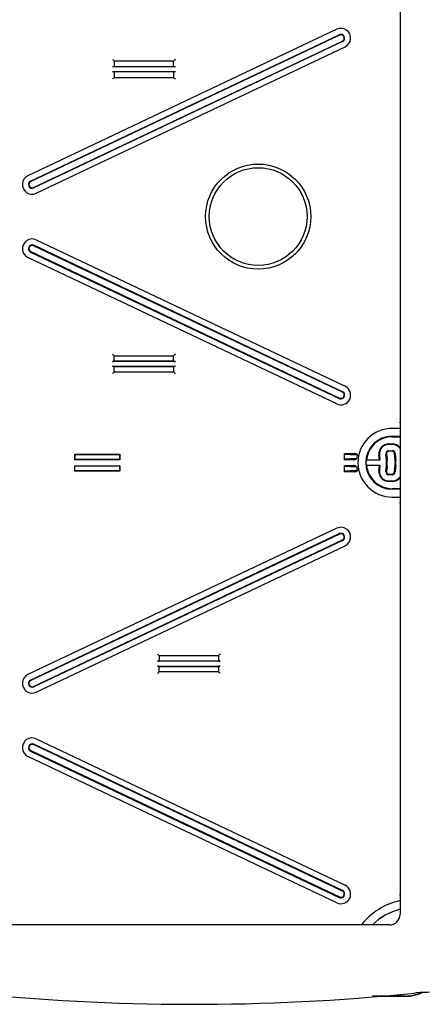
# Model space of a CAD drawing. Extents: x 754 to 3916, y 451 to 2903.
# Drawn here: x 1246 to 1280, y 1099 to 1182 of the extents above; entities that cross this region are included whole.
import ezdxf

# ---------------------------------------------------------------- set-up
doc = ezdxf.new("R2010")
doc.units = 0
doc.header["$MEASUREMENT"] = 0
doc.layers.add('1', color=7, linetype='Continuous')

msp = doc.modelspace()

# ---------------------------------------------------------------- linework, layer by layer
at = {"layer": '1', "color": 7, "linetype": 'Continuous'}
for p, q in [((1277.702, 1223.736), (1277.702, 1106.114)), ((1272.37, 1180.709), (1246.346, 1168.372)), ((1246.562, 1167.916), (1272.586, 1180.252)), ((1272.603, 1180.217), (1246.579, 1167.88)), ((1246.816, 1167.381), (1272.84, 1179.718)), ((1272.857, 1179.682), (1246.833, 1167.345)), ((1247.049, 1166.889), (1273.073, 1179.225)), ((1258.767, 1177.545), (1253.466, 1177.545)), ((1253.592, 1178.048), (1253.612, 1178.028)), ((1253.592, 1177.547), (1253.612, 1177.567)), ((1258.621, 1178.028), (1253.612, 1178.028)), ((1253.612, 1178.028), (1253.612, 1177.567)), ((1253.612, 1177.567), (1258.621, 1177.567)), ((1258.641, 1178.048), (1258.621, 1178.028)), ((1258.621, 1177.567), (1258.621, 1178.028)), ((1258.621, 1177.567), (1258.641, 1177.547)), ((1253.466, 1177.141), (1258.767, 1177.141)), ((1253.592, 1177.139), (1253.612, 1177.119)), ((1258.621, 1177.119), (1253.612, 1177.119)), ((1253.612, 1177.119), (1253.612, 1176.658)), ((1258.641, 1177.139), (1258.621, 1177.119)), ((1258.621, 1177.119), (1258.621, 1176.658)), ((1253.592, 1176.638), (1253.612, 1176.658)), ((1253.612, 1176.658), (1258.621, 1176.658)), ((1258.621, 1176.658), (1258.641, 1176.638)), ((1247.049, 1162.962), (1273.073, 1150.625)), ((1246.562, 1161.934), (1272.586, 1149.598)), ((1246.579, 1161.97), (1272.603, 1149.634)), ((1272.84, 1150.132), (1246.816, 1162.469)), ((1272.857, 1150.168), (1246.833, 1162.505)), ((1272.37, 1149.141), (1246.346, 1161.478)), ((1258.767, 1152.709), (1253.466, 1152.709)), ((1253.592, 1153.212), (1253.612, 1153.192)), ((1253.592, 1152.711), (1253.612, 1152.731)), ((1253.612, 1152.731), (1253.612, 1153.192)), ((1253.612, 1153.192), (1258.621, 1153.192)), ((1258.621, 1152.731), (1253.612, 1152.731)), ((1258.621, 1153.192), (1258.641, 1153.212)), ((1258.621, 1152.731), (1258.621, 1153.192)), ((1258.641, 1152.711), (1258.621, 1152.731)), ((1253.466, 1152.305), (1258.767, 1152.305)), ((1253.592, 1152.303), (1253.612, 1152.283)), ((1253.592, 1151.802), (1253.612, 1151.822)), ((1253.612, 1151.822), (1253.612, 1152.283)), ((1253.612, 1152.283), (1258.621, 1152.283)), ((1258.621, 1151.822), (1253.612, 1151.822)), ((1258.621, 1152.283), (1258.641, 1152.303)), ((1258.621, 1152.283), (1258.621, 1151.822)), ((1258.641, 1151.802), (1258.621, 1151.822)), ((1277.702, 1147.079), (1277.049, 1147.079)), ((1277.049, 1146.422), (1277.702, 1146.422)), ((1277.049, 1146.374), (1277.702, 1146.374)), ((1276.762, 1145.195), (1277.038, 1145.195)), ((1276.765, 1145.765), (1277.04, 1145.765)), ((1277.04, 1145.725), (1276.765, 1145.725)), ((1250.291, 1144.437), (1250.291, 1144.891)), ((1250.291, 1144.891), (1254.081, 1144.891)), ((1250.291, 1144.891), (1250.308, 1144.875)), ((1250.308, 1144.453), (1250.291, 1144.437)), ((1254.081, 1144.437), (1250.291, 1144.437)), ((1250.308, 1144.875), (1250.308, 1144.453)), ((1250.308, 1144.875), (1254.064, 1144.875)), ((1254.064, 1144.453), (1250.308, 1144.453)), ((1254.064, 1144.875), (1254.081, 1144.891)), ((1254.064, 1144.875), (1254.064, 1144.453)), ((1254.081, 1144.437), (1254.064, 1144.453)), ((1254.081, 1144.891), (1254.081, 1144.437)), ((1273.028, 1144.411), (1273.028, 1144.967)), ((1273.028, 1144.967), (1273.113, 1144.882)), ((1273.028, 1144.967), (1273.725, 1144.967)), ((1273.113, 1144.496), (1273.028, 1144.411)), ((1273.642, 1144.411), (1273.028, 1144.411)), ((1273.492, 1144.879), (1274.103, 1144.879)), ((1274.038, 1144.5), (1273.492, 1144.5)), ((1276.007, 1144.386), (1274.829, 1144.386)), ((1274.873, 1144.426), (1275.963, 1144.426)), ((1275.963, 1144.426), (1275.921, 1144.83)), ((1275.961, 1144.834), (1276.007, 1144.386)), ((1275.963, 1144.426), (1276.007, 1144.386)), ((1276.56, 1144.436), (1276.511, 1144.916)), ((1276.563, 1144.921), (1276.612, 1144.442)), ((1277.038, 1145.143), (1276.762, 1145.143)), ((1277.297, 1144.385), (1277.237, 1144.962)), ((1277.289, 1144.968), (1277.348, 1144.39)), ((1250.291, 1143.477), (1250.291, 1143.931)), ((1250.291, 1143.931), (1254.081, 1143.931)), ((1250.308, 1143.915), (1250.291, 1143.931)), ((1250.308, 1143.493), (1250.308, 1143.915)), ((1250.308, 1143.915), (1254.064, 1143.915)), ((1254.081, 1143.931), (1254.064, 1143.915)), ((1254.064, 1143.915), (1254.064, 1143.493)), ((1254.081, 1143.931), (1254.081, 1143.477)), ((1273.028, 1143.401), (1273.028, 1143.957)), ((1273.113, 1143.872), (1273.028, 1143.957)), ((1273.028, 1143.957), (1273.642, 1143.957)), ((1273.492, 1143.868), (1274.038, 1143.868)), ((1274.829, 1143.982), (1276.007, 1143.982)), ((1275.963, 1143.942), (1274.873, 1143.942)), ((1275.921, 1143.538), (1275.963, 1143.942)), ((1276.007, 1143.982), (1275.961, 1143.534)), ((1276.007, 1143.982), (1275.963, 1143.942)), ((1276.511, 1143.452), (1276.56, 1143.932)), ((1276.612, 1143.926), (1276.563, 1143.447)), ((1277.237, 1143.406), (1277.297, 1143.983)), ((1277.348, 1143.978), (1277.289, 1143.4)), ((1250.308, 1143.493), (1250.291, 1143.477)), ((1254.081, 1143.477), (1250.291, 1143.477)), ((1254.064, 1143.493), (1250.308, 1143.493)), ((1254.064, 1143.493), (1254.081, 1143.477)), ((1273.113, 1143.486), (1273.028, 1143.401)), ((1273.725, 1143.401), (1273.028, 1143.401)), ((1274.103, 1143.489), (1273.492, 1143.489)), ((1276.762, 1143.226), (1277.038, 1143.226)), ((1277.038, 1143.174), (1276.762, 1143.174)), ((1276.765, 1142.643), (1277.04, 1142.643)), ((1277.04, 1142.603), (1276.765, 1142.603)), ((1277.702, 1141.994), (1277.049, 1141.994)), ((1277.702, 1141.946), (1277.049, 1141.946)), ((1277.049, 1141.289), (1277.702, 1141.289)), ((1272.37, 1138.66), (1246.346, 1126.323)), ((1246.562, 1125.867), (1272.586, 1138.203)), ((1272.603, 1138.168), (1246.579, 1125.831)), ((1246.816, 1125.332), (1272.84, 1137.669)), ((1272.857, 1137.633), (1246.833, 1125.296)), ((1247.049, 1124.84), (1273.073, 1137.176)), ((1257.382, 1127.949), (1257.402, 1127.929)), ((1257.402, 1127.929), (1257.402, 1127.468)), ((1257.402, 1127.929), (1262.41, 1127.929)), ((1262.41, 1127.929), (1262.43, 1127.949)), ((1262.41, 1127.929), (1262.41, 1127.468)), ((1262.556, 1127.446), (1257.255, 1127.446)), ((1257.255, 1127.042), (1262.556, 1127.042)), ((1257.402, 1127.468), (1257.382, 1127.448)), ((1257.382, 1127.04), (1257.402, 1127.02)), ((1262.41, 1127.468), (1257.402, 1127.468)), ((1257.402, 1127.02), (1262.41, 1127.02)), ((1257.402, 1126.559), (1257.402, 1127.02)), ((1262.41, 1127.468), (1262.43, 1127.448)), ((1262.41, 1127.02), (1262.43, 1127.04)), ((1262.41, 1127.02), (1262.41, 1126.559)), ((1257.382, 1126.539), (1257.402, 1126.559)), ((1262.41, 1126.559), (1257.402, 1126.559)), ((1262.43, 1126.539), (1262.41, 1126.559)), ((1272.84, 1108.084), (1246.816, 1120.42)), ((1272.857, 1108.119), (1246.833, 1120.456)), ((1247.049, 1120.913), (1273.073, 1108.576)), ((1246.562, 1119.885), (1272.586, 1107.549)), ((1246.579, 1119.921), (1272.603, 1107.585)), ((1272.37, 1107.092), (1246.346, 1119.429)), ((1276.814, 1105.226), (1205.168, 1105.226)), ((1278.153, 1099.215), (1275.386, 1099.215)), ((1275.63, 1099.234), (1278.153, 1099.234))]:
    msp.add_line(p, q, dxfattribs=at)
for points in [[(1273.768, 1144.412), (1273.778, 1144.416, -0.000033), (1273.787, 1144.419, -0.000033), (1273.796, 1144.422, -0.000033), (1273.805, 1144.425, -0.000033), (1273.815, 1144.428, -0.000033), (1273.824, 1144.43, -0.000034), (1273.833, 1144.433, -0.000034), (1273.842, 1144.436, -0.000034), (1273.851, 1144.439, -0.000034), (1273.86, 1144.442, -0.000034), (1273.87, 1144.445, -0.000034), (1273.879, 1144.448, -0.000034), (1273.888, 1144.451, -0.000035), (1273.897, 1144.454, -0.000035), (1273.906, 1144.457, -0.000035), (1273.915, 1144.46, -0.000035), (1273.924, 1144.463, -0.000035), (1273.933, 1144.466, -0.000036), (1273.942, 1144.469, -0.000035), (1273.95, 1144.471, -0.000033), (1273.959, 1144.474, -0.000037), (1273.968, 1144.477, -0.000044), (1273.977, 1144.48, -0.000034), (1273.986, 1144.483, -0.000012), (1273.994, 1144.485, -0.000048), (1274.003, 1144.488, -0.000083), (1274.019, 1144.493, -0.000041), (1274.038, 1144.5, -0.000022)], [(1274.103, 1144.879), (1274.095, 1144.882, -0.000004), (1274.087, 1144.885, -0.000004), (1274.079, 1144.887, -0.000004), (1274.071, 1144.89, -0.000004), (1274.063, 1144.893, -0.000004), (1274.055, 1144.896, -0.000004), (1274.047, 1144.899, -0.000004), (1274.038, 1144.902, -0.000004), (1274.03, 1144.904, -0.000004), (1274.022, 1144.907, -0.000004), (1274.014, 1144.91, -0.000004), (1274.006, 1144.913, -0.000004), (1273.998, 1144.916, -0.000004), (1273.989, 1144.919, -0.000004), (1273.981, 1144.922, -0.000004), (1273.973, 1144.925, -0.000004), (1273.965, 1144.928, -0.000004), (1273.956, 1144.93, -0.000004), (1273.948, 1144.933, -0.000004), (1273.94, 1144.936, -0.000004), (1273.931, 1144.939, -0.000004), (1273.923, 1144.942, -0.000005), (1273.914, 1144.945, -0.000004), (1273.906, 1144.948, -0.000001), (1273.899, 1144.951, -0.000005), (1273.889, 1144.954, -0.000009), (1273.874, 1144.959, -0.000004), (1273.855, 1144.966, -0.000002)], [(1274.873, 1144.426), (1274.871, 1144.424, 0.034656), (1274.87, 1144.422, 0.025575), (1274.868, 1144.42, 0.01908), (1274.867, 1144.417, 0.014766), (1274.865, 1144.414, 0.011586), (1274.864, 1144.41, 0.009373), (1274.862, 1144.406, 0.00766), (1274.861, 1144.401, 0.00641), (1274.859, 1144.396, 0.005402), (1274.857, 1144.39, 0.004638), (1274.856, 1144.384, 0.003999), (1274.854, 1144.378, 0.0035), (1274.852, 1144.371, 0.003075), (1274.85, 1144.363, 0.002738), (1274.849, 1144.356, 0.002432), (1274.847, 1144.347, 0.002176), (1274.845, 1144.339, 0.001978), (1274.843, 1144.329, 0.001833), (1274.841, 1144.32, 0.001617), (1274.84, 1144.31, 0.001389), (1274.838, 1144.299, 0.001411), (1274.836, 1144.288, 0.001536), (1274.834, 1144.276, 0.001065), (1274.832, 1144.265, 0.000349), (1274.83, 1144.254, 0.001377), (1274.828, 1144.24, 0.002064), (1274.824, 1144.216, 0.0009), (1274.82, 1144.184, 0.000453)], [(1274.038, 1143.868), (1274.03, 1143.871, -0.000037), (1274.021, 1143.874, -0.000037), (1274.012, 1143.877, -0.000037), (1274.003, 1143.88, -0.000037), (1273.995, 1143.883, -0.000037), (1273.986, 1143.885, -0.000036), (1273.977, 1143.888, -0.000036), (1273.968, 1143.891, -0.000036), (1273.959, 1143.894, -0.000036), (1273.95, 1143.897, -0.000036), (1273.942, 1143.9, -0.000035), (1273.933, 1143.902, -0.000035), (1273.924, 1143.905, -0.000035), (1273.915, 1143.908, -0.000035), (1273.906, 1143.911, -0.000035), (1273.897, 1143.914, -0.000034), (1273.888, 1143.917, -0.000035), (1273.879, 1143.92, -0.000035), (1273.87, 1143.923, -0.000034), (1273.86, 1143.926, -0.000032), (1273.851, 1143.929, -0.000035), (1273.842, 1143.932, -0.000041), (1273.833, 1143.935, -0.000031), (1273.824, 1143.938, -0.000011), (1273.816, 1143.94, -0.000044), (1273.805, 1143.944, -0.000074), (1273.789, 1143.949, -0.000036), (1273.768, 1143.956, -0.000019)], [(1274.82, 1144.184), (1274.822, 1144.169, 0.000724), (1274.824, 1144.155, 0.000769), (1274.826, 1144.142, 0.000821), (1274.828, 1144.128, 0.000876), (1274.83, 1144.116, 0.000939), (1274.832, 1144.103, 0.001006), (1274.834, 1144.091, 0.001084), (1274.836, 1144.08, 0.001167), (1274.838, 1144.069, 0.001265), (1274.84, 1144.058, 0.001371), (1274.841, 1144.048, 0.001495), (1274.843, 1144.039, 0.00163), (1274.845, 1144.03, 0.001793), (1274.847, 1144.021, 0.001977), (1274.849, 1144.013, 0.002189), (1274.85, 1144.005, 0.002417), (1274.852, 1143.997, 0.002736), (1274.854, 1143.99, 0.003144), (1274.856, 1143.984, 0.003487), (1274.857, 1143.978, 0.003698), (1274.859, 1143.972, 0.004697), (1274.861, 1143.967, 0.006651), (1274.862, 1143.962, 0.006147), (1274.864, 1143.958, 0.002355), (1274.865, 1143.955, 0.010765), (1274.867, 1143.951, 0.028175), (1274.869, 1143.947, 0.021247), (1274.873, 1143.942, 0.014086)], [(1273.855, 1143.402), (1273.863, 1143.405, -0.000004), (1273.872, 1143.408, -0.000004), (1273.88, 1143.411, -0.000004), (1273.889, 1143.414, -0.000004), (1273.897, 1143.417, -0.000004), (1273.906, 1143.42, -0.000004), (1273.914, 1143.423, -0.000004), (1273.923, 1143.426, -0.000004), (1273.931, 1143.429, -0.000004), (1273.94, 1143.432, -0.000004), (1273.948, 1143.435, -0.000004), (1273.956, 1143.438, -0.000004), (1273.965, 1143.441, -0.000004), (1273.973, 1143.443, -0.000004), (1273.981, 1143.446, -0.000004), (1273.989, 1143.449, -0.000004), (1273.998, 1143.452, -0.000004), (1274.006, 1143.455, -0.000005), (1274.014, 1143.458, -0.000004), (1274.022, 1143.461, -0.000004), (1274.03, 1143.464, -0.000005), (1274.038, 1143.467, -0.000006), (1274.047, 1143.469, -0.000004), (1274.055, 1143.472, -0.000001), (1274.062, 1143.475, -0.000006), (1274.071, 1143.478, -0.00001), (1274.085, 1143.483, -0.000005), (1274.103, 1143.489, -0.000003)]]:
    msp.add_lwpolyline(points, format="xyb", dxfattribs=at)
for radius in [4.431, 4.118]:
    msp.add_circle((1265.748, 1164.925), radius, dxfattribs=at)
for centre, radius, start, end in [((1272.721, 1179.967), 0.821, 295.36331, 115.36331), ((1272.721, 1179.967), 0.316, 295.3633, 115.36333), ((1272.721, 1179.967), 0.276, 295.3633, 115.36333), ((1246.698, 1167.63), 0.821, 115.36331, 295.36332), ((1246.698, 1167.63), 0.316, 115.36331, 295.36331), ((1246.698, 1167.63), 0.276, 115.36331, 295.36331), ((1246.698, 1162.22), 0.821, 64.63668, 244.63669), ((1246.698, 1162.22), 0.316, 64.63669, 244.63669), ((1246.698, 1162.22), 0.276, 64.63669, 244.63669), ((1272.721, 1149.883), 0.821, 244.63669, 64.63669), ((1272.721, 1149.883), 0.316, 244.63667, 64.6367), ((1272.721, 1149.883), 0.276, 244.63667, 64.6367), ((1277.049, 1144.184), 2.895, 90, 270), ((1277.049, 1144.184), 2.238, 90, 270), ((1277.049, 1144.184), 2.19, 90, 173.66063), ((1276.765, 1144.917), 0.848, 90, 185.85267), ((1276.765, 1144.917), 0.808, 90, 185.85267), ((1276.762, 1144.942), 0.253, 90, 185.85267), ((1277.038, 1144.942), 0.253, 5.85267, 90), ((1277.04, 1144.917), 0.848, 38.77342, 90), ((1277.04, 1144.917), 0.808, 35.12464, 90), ((1277.049, 1144.184), 3.027, 166.72918, 174.0172), ((1274.097, 1144.184), 2.476, 354.14733, 5.85267), ((1276.762, 1144.942), 0.201, 90, 185.85267), ((1274.097, 1144.184), 2.528, 354.14733, 5.85267), ((1277.038, 1144.942), 0.201, 5.85267, 90), ((1275.338, 1144.184), 1.969, 354.14733, 5.85267), ((1275.338, 1144.184), 2.021, 354.14733, 5.85267), ((1277.049, 1144.184), 3.027, 185.98292, 193.27095), ((1277.049, 1144.184), 2.19, 186.33937, 270), ((1276.765, 1143.451), 0.848, 174.14733, 270), ((1276.765, 1143.451), 0.808, 174.14733, 270), ((1276.762, 1143.426), 0.253, 174.14733, 270), ((1276.762, 1143.426), 0.201, 174.14733, 270), ((1277.038, 1143.426), 0.201, 270, 354.14733), ((1277.038, 1143.426), 0.253, 270, 354.14733), ((1277.04, 1143.451), 0.808, 270, 324.87536), ((1277.04, 1143.451), 0.848, 270, 321.22658), ((1272.721, 1137.918), 0.821, 295.36331, 115.36331), ((1272.721, 1137.918), 0.316, 295.3633, 115.36333), ((1272.721, 1137.918), 0.276, 295.3633, 115.36333), ((1246.698, 1125.582), 0.821, 115.36331, 295.36332), ((1246.698, 1125.582), 0.316, 115.36331, 295.36331), ((1246.698, 1125.582), 0.276, 115.36331, 295.36331), ((1246.698, 1120.171), 0.821, 64.63668, 244.63669), ((1246.698, 1120.171), 0.316, 64.63669, 244.63669), ((1246.698, 1120.171), 0.276, 64.63669, 244.63669), ((1272.721, 1107.834), 0.821, 244.63669, 64.63669), ((1272.721, 1107.834), 0.316, 244.63667, 64.6367), ((1272.721, 1107.834), 0.276, 244.63667, 64.6367), ((1278.885, 1101.767), 5.631, 102.13303, 142.10574), ((1278.885, 1101.767), 4.924, 103.9088, 135.37662), ((1278.885, 1101.767), 4.915, 103.93426, 135.27506), ((1276.814, 1106.114), 0.888, 269.98065, 0.00127), ((1260.259, 1282.964), 184.428, 263.99896, 275.80559), ((1278.153, 1102.499), 3.284, 270, 295.34503), ((1278.153, 1102.499), 3.266, 270, 294.54174), ((1280.187, 1086.959), 12.587, 90, 95.80559)]:
    msp.add_arc(centre, radius, start, end, dxfattribs=at)
for points, knots in [([(1253.466, 1178.174), (1253.502, 1178.148), (1253.551, 1178.082), (1253.592, 1178.049), (1253.592, 1178.048)], [0, 0, 0, 0, 0.0005296516, 0.0009440379, 0.0009440379, 0.0009440379, 0.0009440379]), ([(1258.767, 1178.174), (1258.74, 1178.139), (1258.675, 1178.09), (1258.641, 1178.049), (1258.641, 1178.048)], [0, 0, 0, 0, 0.0005296516, 0.0009440379, 0.0009440379, 0.0009440379, 0.0009440379]), ([(1253.592, 1176.638), (1253.592, 1176.637), (1253.546, 1176.598), (1253.498, 1176.535), (1253.466, 1176.511)], [0, 0, 0, 0, 0.000475606, 0.0009440367, 0.0009440367, 0.0009440367, 0.0009440367]), ([(1258.641, 1176.638), (1258.641, 1176.637), (1258.687, 1176.598), (1258.734, 1176.535), (1258.767, 1176.511)], [0, 0, 0, 0, 0.000475606, 0.0009440367, 0.0009440367, 0.0009440367, 0.0009440367]), ([(1253.466, 1153.339), (1253.493, 1153.303), (1253.558, 1153.254), (1253.592, 1153.213), (1253.592, 1153.212)], [0, 0, 0, 0, 0.0005296516, 0.0009440379, 0.0009440379, 0.0009440379, 0.0009440379]), ([(1258.767, 1153.339), (1258.74, 1153.303), (1258.675, 1153.254), (1258.641, 1153.213), (1258.641, 1153.212)], [0, 0, 0, 0, 0.0005296516, 0.0009440379, 0.0009440379, 0.0009440379, 0.0009440379]), ([(1253.592, 1151.802), (1253.592, 1151.801), (1253.546, 1151.763), (1253.498, 1151.699), (1253.466, 1151.676)], [0, 0, 0, 0, 0.000475606, 0.0009440367, 0.0009440367, 0.0009440367, 0.0009440367]), ([(1258.641, 1151.802), (1258.641, 1151.801), (1258.68, 1151.756), (1258.743, 1151.708), (1258.767, 1151.676)], [0, 0, 0, 0, 0.000475606, 0.0009440367, 0.0009440367, 0.0009440367, 0.0009440367]), ([(1273.492, 1144.879), (1273.416, 1144.879), (1273.296, 1144.88), (1273.151, 1144.881), (1273.114, 1144.882), (1273.113, 1144.882)], [0, 0, 0, 0, 0.000860107, 0.001474361, 0.002334467, 0.002334467, 0.002334467, 0.002334467]), ([(1273.113, 1144.496), (1273.114, 1144.497), (1273.151, 1144.498), (1273.296, 1144.499), (1273.416, 1144.5), (1273.492, 1144.5)], [0, 0, 0, 0, 0.000860107, 0.001474361, 0.002334467, 0.002334467, 0.002334467, 0.002334467]), ([(1273.492, 1143.868), (1273.416, 1143.868), (1273.296, 1143.869), (1273.151, 1143.87), (1273.114, 1143.871), (1273.113, 1143.872)], [0, 0, 0, 0, 0.000860107, 0.001474361, 0.002334467, 0.002334467, 0.002334467, 0.002334467]), ([(1273.113, 1143.486), (1273.114, 1143.486), (1273.151, 1143.487), (1273.296, 1143.488), (1273.416, 1143.489), (1273.492, 1143.489)], [0, 0, 0, 0, 0.000860107, 0.001474361, 0.002334467, 0.002334467, 0.002334467, 0.002334467]), ([(1257.255, 1128.076), (1257.291, 1128.049), (1257.34, 1127.984), (1257.381, 1127.95), (1257.382, 1127.949)], [0, 0, 0, 0, 0.0005296516, 0.0009440379, 0.0009440379, 0.0009440379, 0.0009440379]), ([(1262.556, 1128.076), (1262.521, 1128.049), (1262.472, 1127.984), (1262.431, 1127.95), (1262.43, 1127.949)], [0, 0, 0, 0, 0.0005296516, 0.0009440379, 0.0009440379, 0.0009440379, 0.0009440379]), ([(1257.382, 1126.539), (1257.381, 1126.538), (1257.343, 1126.493), (1257.279, 1126.445), (1257.255, 1126.413)], [0, 0, 0, 0, 0.000475606, 0.0009440367, 0.0009440367, 0.0009440367, 0.0009440367]), ([(1262.556, 1126.413), (1262.53, 1126.448), (1262.464, 1126.497), (1262.431, 1126.538), (1262.43, 1126.539)], [0, 0, 0, 0, 0.0005296516, 0.0009440379, 0.0009440379, 0.0009440379, 0.0009440379])]:
    msp.add_open_spline(points, degree=3, knots=knots, dxfattribs=at)
for points in [[(1253.592, 1177.547), (1253.591, 1177.546), (1253.534, 1177.545), (1253.466, 1177.545)], [(1258.767, 1177.545), (1258.699, 1177.545), (1258.642, 1177.546), (1258.641, 1177.547)], [(1253.466, 1177.141), (1253.534, 1177.141), (1253.591, 1177.14), (1253.592, 1177.139)], [(1258.641, 1177.139), (1258.642, 1177.14), (1258.699, 1177.141), (1258.767, 1177.141)], [(1253.466, 1152.709), (1253.534, 1152.709), (1253.591, 1152.71), (1253.592, 1152.711)], [(1258.641, 1152.711), (1258.642, 1152.71), (1258.699, 1152.709), (1258.767, 1152.709)], [(1253.592, 1152.303), (1253.591, 1152.304), (1253.534, 1152.305), (1253.466, 1152.305)], [(1258.767, 1152.305), (1258.699, 1152.305), (1258.642, 1152.304), (1258.641, 1152.303)], [(1277.702, 1147.56), (1277.689, 1147.574), (1277.675, 1147.588), (1277.659, 1147.599)], [(1273.768, 1144.412), (1273.767, 1144.412), (1273.712, 1144.411), (1273.642, 1144.411)], [(1273.725, 1144.967), (1273.795, 1144.967), (1273.853, 1144.967), (1273.855, 1144.966)], [(1273.642, 1143.957), (1273.711, 1143.957), (1273.766, 1143.956), (1273.768, 1143.956)], [(1273.855, 1143.402), (1273.853, 1143.401), (1273.797, 1143.401), (1273.725, 1143.401)], [(1277.702, 1140.809), (1277.688, 1140.795), (1277.674, 1140.781), (1277.658, 1140.769)], [(1257.255, 1127.446), (1257.323, 1127.446), (1257.381, 1127.447), (1257.382, 1127.448)], [(1257.382, 1127.04), (1257.381, 1127.041), (1257.323, 1127.042), (1257.255, 1127.042)], [(1262.43, 1127.448), (1262.431, 1127.447), (1262.488, 1127.446), (1262.556, 1127.446)], [(1262.556, 1127.042), (1262.488, 1127.042), (1262.431, 1127.041), (1262.43, 1127.04)], [(1277.702, 1107.757), (1277.687, 1107.769), (1277.672, 1107.781), (1277.658, 1107.795)]]:
    msp.add_open_spline(points, degree=3, dxfattribs=at)

doc.saveas('drawing.dxf')
